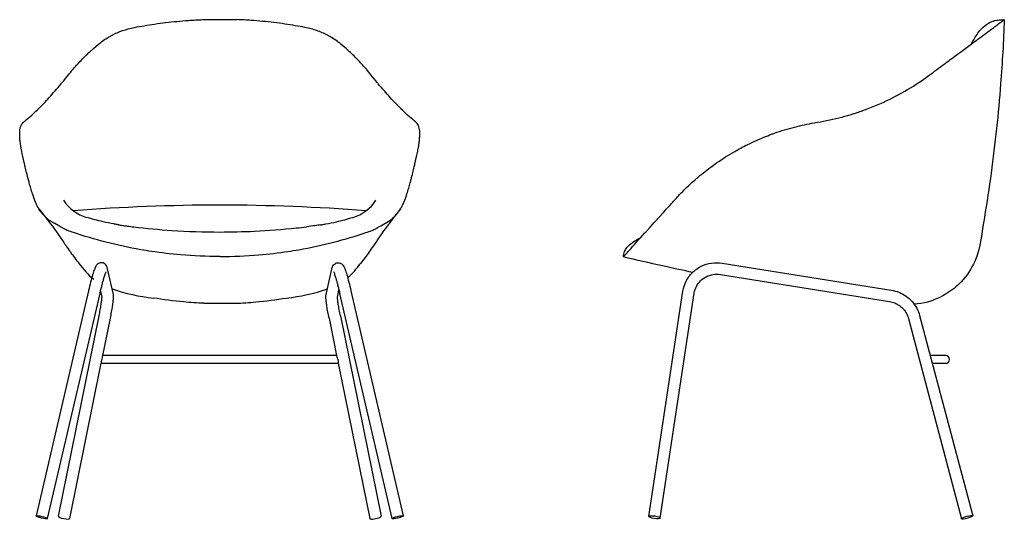
# Model space of a CAD drawing. Units: millimetres. Extents: x -2383 to 28609, y -1797 to 2013.
# Drawn here: x -2383 to -850, y -3 to 775 of the extents above; entities that cross this region are included whole.
import ezdxf

# ---------------------------------------------------------------- set-up
doc = ezdxf.new("R2010")
doc.units = ezdxf.units.MM
doc.layers.add('naughtone furniture', color=7, linetype='Continuous')

# ---------------------------------------------------------------- blocks, each defined once
blk = doc.blocks.new('ALCHBST4_FRONT')
at = {"layer": 'naughtone furniture'}
for p, q in [((-2098.5, 775.5), (-2045, 775.5)), ((-2237.4, 347), (-2247, 389)), ((-1906, 347), (-1896.5, 389)), ((-2276.2, 352.8), (-2357.8, 2)), ((-2255, 343), (-2257.5, 353.9)), ((-1888.5, 343), (-1886, 353.9)), ((-1785.7, 2), (-1867.2, 352.8)), ((-2258.7, 348.7), (-2340.3, -2.1)), ((-1803.2, -2.1), (-1884.8, 348.7)), ((-2096.7, 333.4), (-2046.7, 333.4)), ((-2323, 1.7), (-2259.7, 313.8)), ((-2254.4, 249.6), (-2242.1, 310.3)), ((-1901.4, 310.3), (-1889.1, 249.6)), ((-1883.8, 313.8), (-1820.5, 1.7)), ((-1889.5, 251.8), (-2253.9, 251.8)), ((-2305.3, -1.9), (-2256.3, 240)), ((-2256.3, 239.8), (-1887.1, 239.8)), ((-1887.1, 240), (-1838.1, -1.9))]:
    blk.add_line(p, q, dxfattribs=at)
for centre, radius, start, end in [((-2261.2, 528.8), 64.1, 212.7936, 253.723), ((-1882.3, 528.8), 64.1, 286.277, 327.2064), ((-2071.7, -2439.5), 2925.9, 85.5354, 94.4646), ((-2195.3, 460.9), 115.8, 214.5963, 231.0545), ((-1948.1, 460.9), 115.8, 310.8273, 325.4037), ((-2146.3, 622.8), 282.7, 250.7653, 264.1203), ((-1997.1, 622.8), 282.7, 275.8797, 289.2347)]:
    blk.add_arc(centre, radius, start, end, dxfattribs=at)
for centre, major_axis in [((-2349, -0.1), (8.77, -2.04)), ((-1794.4, -0.1), (-8.77, -2.04))]:
    blk.add_ellipse(centre, major_axis=major_axis, ratio=0.145727, dxfattribs=at)
for centre, major_axis, start_param, end_param in [((-2314.2, -0.1), (8.82, -1.79), 3.141593, 6.283185), ((-1829.3, -0.1), (-8.82, -1.79), 0, 3.141593)]:
    blk.add_ellipse(centre, major_axis=major_axis, ratio=0.251455, start_param=start_param, end_param=end_param, dxfattribs=at)
for points, knots in [([(-2204.4, 763.4), (-2194.9, 765.2), (-2184.3, 767), (-2173.1, 768.7), (-2162, 770.3), (-2150.3, 771.7), (-2138.4, 772.8), (-2132.5, 773.4), (-2126.6, 773.9), (-2120.6, 774.3), (-2113.2, 774.8), (-2105.7, 775.2), (-2098.5, 775.5)], [0.93637813, 0.93637813, 0.93637813, 0.93637813, 0.95267452, 0.95267452, 0.95267452, 0.96877186, 0.96877186, 0.96877186, 0.97677078, 0.97677078, 0.97677078, 0.98686578, 0.98686578, 0.98686578, 0.98686578]), ([(-1939.1, 763.4), (-1948.6, 765.2), (-1959.1, 767), (-1970.3, 768.7), (-1981.4, 770.3), (-1993.1, 771.7), (-2005, 772.8), (-2010.9, 773.4), (-2016.9, 773.9), (-2022.8, 774.3), (-2030.3, 774.8), (-2037.8, 775.2), (-2045, 775.5)], [0.93637813, 0.93637813, 0.93637813, 0.93637813, 0.95267452, 0.95267452, 0.95267452, 0.96877186, 0.96877186, 0.96877186, 0.97677078, 0.97677078, 0.97677078, 0.98686578, 0.98686578, 0.98686578, 0.98686578]), ([(-2255.3, 741.4), (-2252.7, 743.4), (-2249.8, 745.4), (-2246.6, 747.3), (-2242.1, 750.1), (-2237, 752.8), (-2231.4, 755.2), (-2226.1, 757.5), (-2220.3, 759.5), (-2214.3, 761.1), (-2211, 762), (-2207.7, 762.7), (-2204.4, 763.4)], [0.90177524, 0.90177524, 0.90177524, 0.90177524, 0.90917557, 0.90917557, 0.90917557, 0.92005227, 0.92005227, 0.92005227, 0.93066647, 0.93066647, 0.93066647, 0.93637813, 0.93637813, 0.93637813, 0.93637813]), ([(-1888.1, 741.4), (-1890.8, 743.4), (-1893.7, 745.4), (-1896.8, 747.3), (-1901.4, 750.1), (-1906.5, 752.8), (-1912, 755.2), (-1917.4, 757.5), (-1923.2, 759.5), (-1929.2, 761.1), (-1932.4, 762), (-1935.7, 762.7), (-1939.1, 763.4)], [0.90177524, 0.90177524, 0.90177524, 0.90177524, 0.90917557, 0.90917557, 0.90917557, 0.92005227, 0.92005227, 0.92005227, 0.93066647, 0.93066647, 0.93066647, 0.93637813, 0.93637813, 0.93637813, 0.93637813]), ([(-2307.3, 689.4), (-2302.5, 695.4), (-2297.6, 701.1), (-2292.8, 706.5), (-2288.3, 711.5), (-2283.8, 716.2), (-2279.3, 720.6), (-2277.5, 722.3), (-2275.8, 723.9), (-2274.1, 725.5)], [0.8557064, 0.8557064, 0.8557064, 0.8557064, 0.86839469, 0.86839469, 0.86839469, 0.88018786, 0.88018786, 0.88018786, 0.8847888, 0.8847888, 0.8847888, 0.8847888]), ([(-1836.1, 689.4), (-1840.9, 695.4), (-1845.8, 701.1), (-1850.7, 706.5), (-1855.2, 711.5), (-1859.7, 716.2), (-1864.2, 720.6), (-1865.9, 722.3), (-1867.7, 723.9), (-1869.4, 725.5)], [0.8557064, 0.8557064, 0.8557064, 0.8557064, 0.86839469, 0.86839469, 0.86839469, 0.88018786, 0.88018786, 0.88018786, 0.8847888, 0.8847888, 0.8847888, 0.8847888]), ([(-2377, 616.1), (-2375.7, 617.1), (-2374.2, 618.3), (-2372.6, 619.7), (-2369.4, 622.4), (-2365.6, 625.7), (-2361.3, 629.7), (-2359.1, 631.7), (-2356.9, 633.8), (-2354.6, 636.1), (-2354.4, 636.2), (-2354.3, 636.3), (-2354.1, 636.5), (-2348.9, 641.7), (-2343.2, 647.6), (-2337.2, 654.2), (-2331.3, 660.7), (-2325.1, 667.8), (-2318.8, 675.4), (-2318.3, 676.1), (-2317.7, 676.7), (-2317.2, 677.3), (-2313.9, 681.3), (-2310.6, 685.3), (-2307.3, 689.4)], [0.77875511, 0.77875511, 0.77875511, 0.77875511, 0.78692152, 0.78692152, 0.78692152, 0.80286018, 0.80286018, 0.80286018, 0.81063717, 0.81063717, 0.81063717, 0.8111082, 0.8111082, 0.8111082, 0.82853991, 0.82853991, 0.82853991, 0.84555093, 0.84555093, 0.84555093, 0.84697858, 0.84697858, 0.84697858, 0.8557064, 0.8557064, 0.8557064, 0.8557064]), ([(-1766.5, 616.1), (-1767.8, 617.1), (-1769.2, 618.3), (-1770.8, 619.7), (-1774, 622.4), (-1777.9, 625.7), (-1782.2, 629.7), (-1784.3, 631.7), (-1786.6, 633.8), (-1788.9, 636.1), (-1789, 636.2), (-1789.2, 636.3), (-1789.3, 636.5), (-1794.6, 641.7), (-1800.3, 647.6), (-1806.3, 654.2), (-1812.2, 660.7), (-1818.3, 667.8), (-1824.7, 675.4), (-1825.2, 676.1), (-1825.7, 676.7), (-1826.3, 677.3), (-1829.5, 681.3), (-1832.8, 685.3), (-1836.1, 689.4)], [0.77875511, 0.77875511, 0.77875511, 0.77875511, 0.78692152, 0.78692152, 0.78692152, 0.80286018, 0.80286018, 0.80286018, 0.81063717, 0.81063717, 0.81063717, 0.8111082, 0.8111082, 0.8111082, 0.82853991, 0.82853991, 0.82853991, 0.84555093, 0.84555093, 0.84555093, 0.84697858, 0.84697858, 0.84697858, 0.8557064, 0.8557064, 0.8557064, 0.8557064]), ([(-2383.2, 592.8), (-2383.3, 594.4), (-2383.3, 595.9), (-2383.3, 597.4), (-2383.3, 597.9), (-2383.3, 598.5), (-2383.3, 599), (-2383.3, 600.9), (-2383.2, 602.6), (-2383, 604.2), (-2382.6, 607.4), (-2381.7, 610.1), (-2380.3, 612.3), (-2379.6, 613.4), (-2378.8, 614.4), (-2377.9, 615.3), (-2377.6, 615.6), (-2377.3, 615.9), (-2377, 616.1)], [0.74231445, 0.74231445, 0.74231445, 0.74231445, 0.74756574, 0.74756574, 0.74756574, 0.7495933, 0.7495933, 0.7495933, 0.75654292, 0.75654292, 0.75654292, 0.77010672, 0.77010672, 0.77010672, 0.77672494, 0.77672494, 0.77672494, 0.77875511, 0.77875511, 0.77875511, 0.77875511]), ([(-1760.2, 592.8), (-1760.2, 594.4), (-1760.1, 595.9), (-1760.1, 597.4), (-1760.1, 597.9), (-1760.1, 598.5), (-1760.1, 599), (-1760.2, 600.9), (-1760.3, 602.6), (-1760.5, 604.2), (-1760.9, 607.4), (-1761.7, 610.1), (-1763.1, 612.3), (-1763.8, 613.4), (-1764.6, 614.4), (-1765.6, 615.3), (-1765.9, 615.6), (-1766.2, 615.9), (-1766.5, 616.1)], [0.74231445, 0.74231445, 0.74231445, 0.74231445, 0.74756574, 0.74756574, 0.74756574, 0.7495933, 0.7495933, 0.7495933, 0.75654292, 0.75654292, 0.75654292, 0.77010672, 0.77010672, 0.77010672, 0.77672494, 0.77672494, 0.77672494, 0.77875511, 0.77875511, 0.77875511, 0.77875511]), ([(-2353.3, 480.5), (-2354.3, 482.1), (-2355.2, 483.6), (-2356, 485.2), (-2356.8, 486.8), (-2357.6, 488.4), (-2358.3, 490), (-2358.5, 490.5), (-2358.9, 491.6), (-2359.2, 492.4), (-2359.5, 493), (-2359.7, 493.7), (-2360, 494.3), (-2360.1, 494.6), (-2360.2, 495), (-2360.3, 495.3), (-2361.1, 497.4), (-2361.8, 499.4), (-2362.5, 501.5), (-2363.6, 504.5), (-2364.5, 507.5), (-2365.4, 510.5), (-2366.3, 513.4), (-2367.1, 516.3), (-2367.9, 519.3), (-2368.5, 521.4), (-2369.1, 523.6), (-2369.7, 525.8), (-2369.7, 525.9), (-2369.7, 525.9), (-2369.7, 526), (-2370.7, 529.6), (-2371.6, 533.3), (-2372.5, 537.2), (-2373.3, 540.1), (-2374, 543.1), (-2374.7, 546.1), (-2375.2, 548.3), (-2375.7, 550.5), (-2376.2, 552.7), (-2377.7, 559), (-2379.1, 565.1), (-2380.2, 570.7), (-2380.5, 571.9), (-2380.7, 573.2), (-2380.9, 574.5), (-2381.3, 576.2), (-2381.5, 577.9), (-2381.8, 579.6), (-2382.2, 582), (-2382.5, 584.4), (-2382.7, 586.6), (-2383, 588.8), (-2383.1, 590.8), (-2383.2, 592.8)], [0, 0, 0, 0, 0.063414, 0.063414, 0.063414, 0.125298, 0.125298, 0.125298, 0.145871, 0.145871, 0.145871, 0.162836, 0.162836, 0.162836, 0.17116, 0.17116, 0.17116, 0.225083, 0.225083, 0.225083, 0.304336, 0.304336, 0.304336, 0.381677, 0.381677, 0.381677, 0.436993, 0.436993, 0.436993, 0.438185, 0.438185, 0.438185, 0.526947, 0.526947, 0.526947, 0.592973, 0.592973, 0.592973, 0.642087, 0.642087, 0.642087, 0.784716, 0.784716, 0.784716, 0.817829, 0.817829, 0.817829, 0.864491, 0.864491, 0.864491, 0.933073, 0.933073, 0.933073, 1, 1, 1, 1]), ([(-1790.2, 480.5), (-1789.2, 482.1), (-1788.3, 483.6), (-1787.4, 485.2), (-1786.6, 486.8), (-1785.9, 488.4), (-1785.2, 490), (-1784.9, 490.5), (-1784.5, 491.6), (-1784.2, 492.4), (-1784, 493), (-1783.7, 493.7), (-1783.5, 494.3), (-1783.4, 494.6), (-1783.2, 495), (-1783.1, 495.3), (-1782.3, 497.4), (-1781.6, 499.4), (-1780.9, 501.5), (-1779.9, 504.5), (-1778.9, 507.5), (-1778, 510.5), (-1777.2, 513.4), (-1776.3, 516.3), (-1775.5, 519.3), (-1774.9, 521.4), (-1774.3, 523.6), (-1773.8, 525.8), (-1773.8, 525.9), (-1773.7, 525.9), (-1773.7, 526), (-1772.8, 529.6), (-1771.9, 533.3), (-1770.9, 537.2), (-1770.2, 540.1), (-1769.5, 543.1), (-1768.8, 546.1), (-1768.3, 548.3), (-1767.7, 550.5), (-1767.2, 552.7), (-1765.8, 559), (-1764.4, 565.1), (-1763.3, 570.7), (-1763, 571.9), (-1762.8, 573.2), (-1762.5, 574.5), (-1762.2, 576.2), (-1761.9, 577.9), (-1761.6, 579.6), (-1761.3, 582), (-1761, 584.4), (-1760.7, 586.6), (-1760.5, 588.8), (-1760.3, 590.8), (-1760.2, 592.8)], [0, 0, 0, 0, 0.063414, 0.063414, 0.063414, 0.125298, 0.125298, 0.125298, 0.145871, 0.145871, 0.145871, 0.162836, 0.162836, 0.162836, 0.17116, 0.17116, 0.17116, 0.225083, 0.225083, 0.225083, 0.304336, 0.304336, 0.304336, 0.381677, 0.381677, 0.381677, 0.436993, 0.436993, 0.436993, 0.438185, 0.438185, 0.438185, 0.526947, 0.526947, 0.526947, 0.592973, 0.592973, 0.592973, 0.642087, 0.642087, 0.642087, 0.784716, 0.784716, 0.784716, 0.817829, 0.817829, 0.817829, 0.864491, 0.864491, 0.864491, 0.933073, 0.933073, 0.933073, 1, 1, 1, 1]), ([(-2336.8, 462.4), (-2338.1, 463.4), (-2339.4, 464.5), (-2340.5, 465.5), (-2342.7, 467.5), (-2344.8, 469.6), (-2346.8, 471.9), (-2349.2, 474.6), (-2351.4, 477.5), (-2353.3, 480.5)], [0.63924412, 0.63924412, 0.63924412, 0.63924412, 0.64173049, 0.64173049, 0.64173049, 0.64667398, 0.64667398, 0.64667398, 0.65277968, 0.65277968, 0.65277968, 0.65277968]), ([(-2353.3, 480.5), (-2330.8, 451.4), (-2328.9, 448.8), (-2325.1, 443.5), (-2324.2, 442.2), (-2321.7, 438.5), (-2319.3, 435), (-2312.9, 425.5), (-2309, 419.8), (-2300.4, 407.6), (-2295.8, 401.4), (-2291.1, 395.8), (-2290.9, 395.5), (-2290.7, 395.2)], [2.452039, 2.452039, 2.452039, 2.452039, 5.573738, 5.573738, 10.650076, 10.650076, 15.497243, 15.497243, 19.315913, 19.315913, 22.715819, 22.715819, 22.907083, 22.907083, 22.907083, 22.907083]), ([(-1790.2, 480.5), (-1812.6, 451.4), (-1814.5, 448.8), (-1818.4, 443.5), (-1819.3, 442.2), (-1821.8, 438.5), (-1824.2, 435), (-1830.5, 425.5), (-1834.4, 419.8), (-1843.1, 407.6), (-1847.7, 401.4), (-1852.3, 395.8), (-1852.6, 395.5), (-1852.8, 395.2)], [2.452039, 2.452039, 2.452039, 2.452039, 5.573738, 5.573738, 10.650076, 10.650076, 15.497243, 15.497243, 19.315913, 19.315913, 22.715819, 22.715819, 22.907083, 22.907083, 22.907083, 22.907083]), ([(-1806.6, 462.4), (-1805.3, 463.4), (-1804.1, 464.5), (-1803, 465.5), (-1800.8, 467.5), (-1798.6, 469.6), (-1796.7, 471.9), (-1794.3, 474.6), (-1792.1, 477.5), (-1790.2, 480.5)], [0.63924412, 0.63924412, 0.63924412, 0.63924412, 0.64173049, 0.64173049, 0.64173049, 0.64667398, 0.64667398, 0.64667398, 0.65277968, 0.65277968, 0.65277968, 0.65277968]), ([(-2228.6, 455.5), (-2228.6, 455.5), (-2228.6, 455.5), (-2228.7, 455.5), (-2228.7, 455.5), (-2228.7, 455.5), (-2228.7, 455.5), (-2228.7, 455.5), (-2228.7, 455.5), (-2228.7, 455.5), (-2228.7, 455.5), (-2228.7, 455.5), (-2228.7, 455.5), (-2228.7, 455.5), (-2228.7, 455.6), (-2228.8, 455.6), (-2228.9, 455.6), (-2229.2, 455.6), (-2229.4, 455.7), (-2230.2, 455.8), (-2230.8, 455.9), (-2233.3, 456.3), (-2235.1, 456.7), (-2242.4, 458.1), (-2247.9, 459.2), (-2262.1, 462.5), (-2271.1, 464.8), (-2279.1, 467.3)], [0.299071, 0.299071, 0.299071, 0.299071, 0.320339, 0.320339, 0.327269, 0.327269, 0.329868, 0.329868, 0.331614, 0.331614, 0.33205, 0.33205, 0.332268, 0.332268, 0.339251, 0.339251, 0.360199, 0.360199, 0.423044, 0.423044, 0.611577, 0.611577, 1.177205, 1.177205, 2.874627, 2.874627, 5.611561, 5.611561, 5.611561, 5.611561]), ([(-1914.8, 455.5), (-1914.8, 455.5), (-1914.8, 455.5), (-1914.8, 455.5), (-1914.8, 455.5), (-1914.8, 455.5), (-1914.8, 455.5), (-1914.8, 455.5), (-1914.8, 455.5), (-1914.8, 455.5), (-1914.8, 455.5), (-1914.8, 455.5), (-1914.8, 455.5), (-1914.8, 455.5), (-1914.7, 455.6), (-1914.6, 455.6), (-1914.6, 455.6), (-1914.3, 455.6), (-1914.1, 455.7), (-1913.3, 455.8), (-1912.7, 455.9), (-1910.2, 456.3), (-1908.4, 456.7), (-1901, 458.1), (-1895.5, 459.2), (-1881.3, 462.5), (-1872.4, 464.8), (-1864.3, 467.3)], [0.299071, 0.299071, 0.299071, 0.299071, 0.320339, 0.320339, 0.327269, 0.327269, 0.329868, 0.329868, 0.331614, 0.331614, 0.33205, 0.33205, 0.332268, 0.332268, 0.339251, 0.339251, 0.360199, 0.360199, 0.423044, 0.423044, 0.611577, 0.611577, 1.177205, 1.177205, 2.874627, 2.874627, 5.611561, 5.611561, 5.611561, 5.611561]), ([(-2071.7, 406.3), (-2092.1, 406.3), (-2112.5, 407.1), (-2132.8, 408.9), (-2147.9, 410.2), (-2162.9, 411.9), (-2177.9, 414.2), (-2183.5, 415), (-2189.2, 415.9), (-2194.7, 416.9), (-2232.1, 423.4), (-2267.3, 432.6), (-2299.6, 443.7), (-2302.6, 444.7), (-2305.5, 445.7), (-2308.5, 446.8)], [0.5031455, 0.5031455, 0.5031455, 0.5031455, 0.5327667, 0.5327667, 0.5327667, 0.5548006, 0.5548006, 0.5548006, 0.5630957, 0.5630957, 0.5630957, 0.6187881, 0.6187881, 0.6187881, 0.6239575, 0.6239575, 0.6239575, 0.6239575]), ([(-2229.1, 455.6), (-2226.1, 455.2), (-2223, 454.7), (-2215.7, 453.8), (-2211.4, 453.2), (-2207, 452.7)], [-2.270734, -2.270734, -2.270734, -2.270734, -1.326554, -1.326554, 0, 0, 0, 0]), ([(-2226, 455.1), (-2219.2, 454.2), (-2212.3, 453.3), (-2205.4, 452.4), (-2185.9, 450.1), (-2166.2, 448.3), (-2146.4, 447), (-2121.6, 445.3), (-2096.7, 444.5), (-2071.7, 444.5), (-2053.6, 444.5), (-2035.5, 445), (-2017.5, 445.8), (-1995.7, 446.9), (-1973.9, 448.5), (-1952.4, 450.8), (-1947.1, 451.4), (-1941.7, 452), (-1936.4, 452.7)], [0.4063181, 0.4063181, 0.4063181, 0.4063181, 0.4195186, 0.4195186, 0.4195186, 0.456648, 0.456648, 0.456648, 0.5031455, 0.5031455, 0.5031455, 0.5368466, 0.5368466, 0.5368466, 0.5778173, 0.5778173, 0.5778173, 0.5880134, 0.5880134, 0.5880134, 0.5880134]), ([(-2071.7, 406.3), (-2051.3, 406.3), (-2031, 407.1), (-2010.7, 408.9), (-1995.6, 410.2), (-1980.5, 411.9), (-1965.6, 414.2), (-1959.9, 415), (-1954.3, 415.9), (-1948.7, 416.9), (-1911.4, 423.4), (-1876.1, 432.6), (-1843.9, 443.7), (-1840.9, 444.7), (-1837.9, 445.7), (-1835, 446.8)], [0.5031455, 0.5031455, 0.5031455, 0.5031455, 0.5327667, 0.5327667, 0.5327667, 0.5548006, 0.5548006, 0.5548006, 0.5630957, 0.5630957, 0.5630957, 0.6187881, 0.6187881, 0.6187881, 0.6239575, 0.6239575, 0.6239575, 0.6239575]), ([(-1914.3, 455.6), (-1917.4, 455.2), (-1920.4, 454.7), (-1927.8, 453.8), (-1932.1, 453.2), (-1936.4, 452.7)], [-2.270734, -2.270734, -2.270734, -2.270734, -1.326554, -1.326554, 0, 0, 0, 0]), ([(-2247, 389), (-2247.1, 389.5), (-2247.2, 390), (-2247.8, 391.4), (-2248.2, 392.3), (-2249.8, 394.1), (-2250.7, 394.9), (-2252.8, 396.1), (-2253.9, 396.4), (-2256, 396.7), (-2257, 396.6), (-2258.9, 396.3), (-2259.7, 396), (-2261.2, 395.2), (-2261.8, 394.8), (-2262.9, 393.9), (-2263.2, 393.4), (-2264.1, 392.3), (-2264.5, 391.8), (-2265.7, 389.6), (-2266.3, 388.2), (-2267.9, 383.9), (-2268.8, 381.1), (-2270.8, 374.4), (-2271.8, 370.6), (-2274, 362.3), (-2275.1, 357.8), (-2276.2, 353.1), (-2276.2, 353), (-2276.2, 352.8)], [4.565781, 4.565781, 4.565781, 4.565781, 4.609569, 4.609569, 4.66042, 4.66042, 4.693396, 4.693396, 4.718509, 4.718509, 4.742247, 4.742247, 4.769459, 4.769459, 4.803866, 4.803866, 4.849445, 4.849445, 4.926132, 4.926132, 5.185289, 5.185289, 5.499448, 5.499448, 5.813607, 5.813607, 6.127767, 6.127767, 6.136578, 6.136578, 6.136578, 6.136578]), ([(-1896.5, 389), (-1896.4, 389.5), (-1896.2, 390), (-1895.7, 391.4), (-1895.3, 392.3), (-1893.7, 394.1), (-1892.8, 394.9), (-1890.7, 396.1), (-1889.6, 396.4), (-1887.5, 396.7), (-1886.5, 396.6), (-1884.6, 396.3), (-1883.8, 396), (-1882.3, 395.2), (-1881.7, 394.8), (-1880.6, 393.9), (-1880.2, 393.4), (-1879.3, 392.3), (-1879, 391.8), (-1877.7, 389.6), (-1877.2, 388.2), (-1875.6, 383.9), (-1874.7, 381.1), (-1872.7, 374.4), (-1871.7, 370.6), (-1869.5, 362.3), (-1868.4, 357.8), (-1867.3, 353.1), (-1867.3, 353), (-1867.2, 352.8)], [4.565781, 4.565781, 4.565781, 4.565781, 4.609569, 4.609569, 4.66042, 4.66042, 4.693396, 4.693396, 4.718509, 4.718509, 4.742247, 4.742247, 4.769459, 4.769459, 4.803866, 4.803866, 4.849445, 4.849445, 4.926132, 4.926132, 5.185289, 5.185289, 5.499448, 5.499448, 5.813607, 5.813607, 6.127767, 6.127767, 6.136578, 6.136578, 6.136578, 6.136578]), ([(-2249.2, 382.3), (-2249.2, 382.3), (-2249.3, 382.1), (-2249.6, 381.5), (-2249.9, 380.7), (-2250.8, 378.1), (-2251.5, 376), (-2252.4, 372.9), (-2252.7, 372.1), (-2253.1, 370.6), (-2253.3, 369.8), (-2253.8, 368.1), (-2254, 367.2), (-2254.5, 365.5), (-2254.8, 364.6), (-2255.3, 362.7), (-2255.5, 361.7), (-2256, 359.7), (-2256.3, 358.7), (-2256.8, 356.6), (-2257.1, 355.5), (-2257.6, 353.4), (-2257.9, 352.3), (-2258.3, 350.4), (-2258.5, 349.6), (-2258.7, 348.7)], [4.945462, 4.945462, 4.945462, 4.945462, 5.030232, 5.030232, 5.206846, 5.206846, 5.467346, 5.467346, 5.542016, 5.542016, 5.617516, 5.617516, 5.692927, 5.692927, 5.767361, 5.767361, 5.844852, 5.844852, 5.923291, 5.923291, 6.001691, 6.001691, 6.079078, 6.079078, 6.136578, 6.136578, 6.136578, 6.136578]), ([(-1894.3, 382.3), (-1894.3, 382.3), (-1894.2, 382.1), (-1893.9, 381.5), (-1893.6, 380.7), (-1892.6, 378.1), (-1892, 376), (-1891, 372.9), (-1890.8, 372.1), (-1890.3, 370.6), (-1890.1, 369.8), (-1889.7, 368.1), (-1889.4, 367.2), (-1888.9, 365.5), (-1888.7, 364.6), (-1888.2, 362.7), (-1887.9, 361.7), (-1887.4, 359.7), (-1887.2, 358.7), (-1886.6, 356.6), (-1886.4, 355.5), (-1885.9, 353.4), (-1885.6, 352.3), (-1885.2, 350.4), (-1885, 349.6), (-1884.8, 348.7)], [4.945462, 4.945462, 4.945462, 4.945462, 5.030232, 5.030232, 5.206846, 5.206846, 5.467346, 5.467346, 5.542016, 5.542016, 5.617516, 5.617516, 5.692927, 5.692927, 5.767361, 5.767361, 5.844852, 5.844852, 5.923291, 5.923291, 6.001691, 6.001691, 6.079078, 6.079078, 6.136578, 6.136578, 6.136578, 6.136578]), ([(-2259.7, 313.8), (-2259, 317.1), (-2258.4, 320.3), (-2257.3, 326.3), (-2256.8, 329.1), (-2256.1, 334.1), (-2255.7, 336.4), (-2255.3, 340.1), (-2255.2, 341.6), (-2255.1, 343), (-2255.1, 343.3), (-2255.1, 343.4)], [3.396411, 3.396411, 3.396411, 3.396411, 3.630285, 3.630285, 3.864159, 3.864159, 4.098033, 4.098033, 4.331907, 4.331907, 4.421211, 4.421211, 4.421211, 4.421211]), ([(-2242.1, 310.3), (-2241.4, 313.7), (-2240.7, 316.9), (-2239.6, 323.2), (-2239.1, 326.1), (-2238.2, 331.5), (-2237.9, 333.9), (-2237.4, 338.2), (-2237.2, 340.1), (-2237.1, 343.4), (-2236.9, 344.6), (-2237.4, 347)], [3.396411, 3.396411, 3.396411, 3.396411, 3.630285, 3.630285, 3.864159, 3.864159, 4.098033, 4.098033, 4.331907, 4.331907, 4.565781, 4.565781, 4.565781, 4.565781]), ([(-2096.7, 333.4), (-2107.1, 333.9), (-2117.5, 334.6), (-2143.8, 337), (-2159.7, 339), (-2175.3, 341.6)], [13.018732, 13.018732, 13.018732, 13.018732, 16.141933, 16.141933, 21.038389, 21.038389, 21.038389, 21.038389]), ([(-2046.7, 333.4), (-2036.3, 333.9), (-2026, 334.6), (-1999.6, 337), (-1983.7, 339), (-1968.2, 341.6)], [13.018732, 13.018732, 13.018732, 13.018732, 16.141933, 16.141933, 21.038389, 21.038389, 21.038389, 21.038389]), ([(-1901.4, 310.3), (-1902.1, 313.7), (-1902.7, 316.9), (-1903.9, 323.2), (-1904.4, 326.1), (-1905.2, 331.5), (-1905.6, 333.9), (-1906.1, 338.2), (-1906.3, 340.1), (-1906.4, 343.4), (-1906.6, 344.6), (-1906, 347)], [3.396411, 3.396411, 3.396411, 3.396411, 3.630285, 3.630285, 3.864159, 3.864159, 4.098033, 4.098033, 4.331907, 4.331907, 4.565781, 4.565781, 4.565781, 4.565781]), ([(-1883.8, 313.8), (-1884.4, 317.1), (-1885, 320.3), (-1886.1, 326.3), (-1886.6, 329.1), (-1887.4, 334.1), (-1887.7, 336.4), (-1888.2, 340.1), (-1888.3, 341.6), (-1888.4, 343), (-1888.4, 343.3), (-1888.4, 343.4)], [3.396411, 3.396411, 3.396411, 3.396411, 3.630285, 3.630285, 3.864159, 3.864159, 4.098033, 4.098033, 4.331907, 4.331907, 4.421211, 4.421211, 4.421211, 4.421211]), ([(-2254.4, 249.6), (-2254.5, 249.1), (-2254.7, 248.5), (-2255.1, 247.2), (-2255.4, 246.5), (-2255.8, 245.2), (-2256, 244.6), (-2256.2, 243.4), (-2256.3, 242.9), (-2256.3, 241.7), (-2256.3, 241.2), (-2256.3, 240.4), (-2256.3, 240.2), (-2256.3, 240)], [-2.287857, -2.287857, -2.287857, -2.287857, -2.073935, -2.073935, -1.853646, -1.853646, -1.678508, -1.678508, -1.499974, -1.499974, -1.280093, -1.280093, -1.086666, -1.086666, -1.086666, -1.086666]), ([(-1889.1, 249.6), (-1889, 249.3), (-1888.9, 248.8), (-1888.5, 247.6), (-1888.2, 246.8), (-1887.7, 245.3), (-1887.5, 244.7), (-1887.3, 243.5), (-1887.2, 242.9), (-1887.1, 241.9), (-1887.1, 241.4), (-1887.2, 240.6), (-1887.2, 240.2), (-1887.1, 240), (-1887.1, 240), (-1887.1, 240)], [1.534335, 1.534335, 1.534335, 1.534335, 1.690974, 1.690974, 1.972212, 1.972212, 2.183529, 2.183529, 2.370773, 2.370773, 2.577599, 2.577599, 2.828186, 2.828186, 2.82854, 2.82854, 2.82854, 2.82854])]:
    blk.add_open_spline(points, degree=3, knots=knots, dxfattribs=at)
for points in [[(-2274.1, 725.5), (-2257.1, 740), (-2256.2, 740.7), (-2255.3, 741.4)], [(-1869.4, 725.5), (-1886.3, 740), (-1887.2, 740.7), (-1888.1, 741.4)], [(-2308.5, 446.8), (-2310.4, 447.5), (-2312.5, 448.3), (-2336.8, 462.4)], [(-1835, 446.8), (-1833, 447.5), (-1830.9, 448.3), (-1806.6, 462.4)]]:
    blk.add_open_spline(points, degree=3, dxfattribs=at)
blk = doc.blocks.new('ALCHBST4_SIDE')
at = {"layer": 'naughtone furniture'}
for p, q in [((-1289, 395.9), (-1025.6, 353.9)), ((-1291.9, 378.2), (-1028.5, 336.1)), ((-1403.4, 1.3), (-1350.3, 352.1)), ((-1385.6, -1.4), (-1332.5, 349.4)), ((-998.9, 309.8), (-916.1, -2.4)), ((-981.5, 314.4), (-898.7, 2.2)), ((-940.8, 251.8), (-964.9, 251.8)), ((-961.7, 239.8), (-940.8, 239.8))]:
    blk.add_line(p, q, dxfattribs=at)
for centre, radius, start, end in [((-996.7, 441.1), 108.8, 273.3944, 296.2192), ((-940.8, 245.8), 6, 270, 90)]:
    blk.add_arc(centre, radius, start, end, dxfattribs=at)
for centre, major_axis, ratio in [((-1394.5, -0.1), (-8.9, 1.35), 0.224066), ((-907.4, -0.1), (-8.7, -2.31), 0.192284)]:
    blk.add_ellipse(centre, major_axis=major_axis, ratio=ratio, dxfattribs=at)
for points, knots in [([(-849.6, 775.5), (-850.8, 742.1), (-852.7, 708.8), (-858.9, 629.1), (-863.8, 582.6), (-873.3, 513.3), (-876.8, 490.2), (-884.5, 444.2), (-886.5, 420.2), (-900.8, 387), (-908.1, 376), (-923.7, 359.5), (-931.6, 353.2), (-942.9, 346.4), (-945.7, 344.9), (-948.6, 343.5)], [0, 0, 0, 0, 10.002086, 10.002086, 24.001484, 24.001484, 30.998089, 30.998089, 38.004787, 38.004787, 41.844281, 41.844281, 44.830735, 44.830735, 45.788137, 45.788137, 45.788137, 45.788137]), ([(-900.7, 737.7), (-899.6, 739.8), (-898.5, 742), (-897.3, 744.1), (-896.5, 745.5), (-895.6, 747), (-891.4, 753.8), (-887.4, 759.3), (-879.1, 766.8), (-875.4, 769.5), (-871.4, 771.4)], [14.512486, 14.512486, 14.512486, 14.512486, 15.373446, 15.373446, 15.373446, 15.930903, 15.930903, 18.07374, 18.07374, 19.443648, 19.443648, 19.443648, 19.443648]), ([(-866.6, 762.9), (-864.1, 764.7), (-861.6, 766.5), (-859.5, 768.2), (-857.3, 769.8), (-855.4, 771.2), (-853.8, 772.3), (-853.1, 772.9), (-852.4, 773.3), (-851.9, 773.8), (-851, 774.4), (-850.5, 774.8), (-850.1, 775.1), (-849.7, 775.3), (-849.6, 775.5), (-849.6, 775.5)], [0.93637813, 0.93637813, 0.93637813, 0.93637813, 0.95267452, 0.95267452, 0.95267452, 0.96877186, 0.96877186, 0.96877186, 0.97677078, 0.97677078, 0.97677078, 0.98852725, 0.98852725, 0.98852725, 1, 1, 1, 1]), ([(-866.3, 773.4), (-863.4, 774.3), (-860.4, 774.9), (-854.8, 775.4), (-852.2, 775.5), (-849.6, 775.5)], [0.000133, 0.000133, 0.000133, 0.000133, 0.900282, 0.900282, 1.692953, 1.692953, 1.692953, 1.692953]), ([(-917.8, 725), (-893.6, 742.9), (-890.9, 744.9), (-888.3, 746.8), (-884.5, 749.6), (-880.9, 752.3), (-877.7, 754.7), (-874.6, 757), (-871.9, 759), (-869.7, 760.6), (-868.5, 761.5), (-867.5, 762.2), (-866.6, 762.9)], [0.90177524, 0.90177524, 0.90177524, 0.90177524, 0.90917557, 0.90917557, 0.90917557, 0.92005227, 0.92005227, 0.92005227, 0.93066647, 0.93066647, 0.93066647, 0.93637813, 0.93637813, 0.93637813, 0.93637813]), ([(-966.6, 688.9), (-958.5, 694.9), (-950.7, 700.6), (-943.5, 706), (-936.7, 711), (-930.4, 715.7), (-924.5, 720), (-922.2, 721.8), (-919.9, 723.4), (-917.8, 725)], [0.8557064, 0.8557064, 0.8557064, 0.8557064, 0.86839469, 0.86839469, 0.86839469, 0.88018786, 0.88018786, 0.88018786, 0.8847888, 0.8847888, 0.8847888, 0.8847888]), ([(-1140.8, 615.6), (-1134.5, 616.6), (-1128.1, 617.8), (-1121.6, 619.2), (-1109, 621.9), (-1096.3, 625.2), (-1083.6, 629.2), (-1077.5, 631.2), (-1071.3, 633.3), (-1065.1, 635.6), (-1064.8, 635.7), (-1064.4, 635.8), (-1064, 636), (-1050.2, 641.1), (-1036.7, 647.1), (-1023.6, 653.7), (-1010.8, 660.2), (-998.5, 667.3), (-986.8, 674.9), (-985.8, 675.5), (-984.8, 676.2), (-983.9, 676.8), (-977.9, 680.8), (-972.1, 684.8), (-966.6, 688.9)], [0.77875511, 0.77875511, 0.77875511, 0.77875511, 0.78692152, 0.78692152, 0.78692152, 0.80286018, 0.80286018, 0.80286018, 0.81063717, 0.81063717, 0.81063717, 0.8111082, 0.8111082, 0.8111082, 0.82853991, 0.82853991, 0.82853991, 0.84555093, 0.84555093, 0.84555093, 0.84697858, 0.84697858, 0.84697858, 0.8557064, 0.8557064, 0.8557064, 0.8557064]), ([(-1224, 592.3), (-1220.1, 593.9), (-1216.2, 595.4), (-1212.2, 596.9), (-1210.7, 597.4), (-1209.2, 598), (-1207.6, 598.5), (-1202.4, 600.4), (-1197.1, 602.1), (-1191.9, 603.7), (-1181.6, 606.9), (-1171.2, 609.6), (-1160.8, 611.8), (-1155.7, 612.9), (-1150.6, 613.9), (-1145.5, 614.8), (-1144, 615.1), (-1142.4, 615.4), (-1140.8, 615.6)], [0.74231445, 0.74231445, 0.74231445, 0.74231445, 0.74756574, 0.74756574, 0.74756574, 0.7495933, 0.7495933, 0.7495933, 0.75654292, 0.75654292, 0.75654292, 0.77010672, 0.77010672, 0.77010672, 0.77672494, 0.77672494, 0.77672494, 0.77875511, 0.77875511, 0.77875511, 0.77875511]), ([(-1376.1, 480), (-1374.7, 481.5), (-1373.3, 483.1), (-1371.8, 484.7), (-1370.4, 486.3), (-1369, 487.9), (-1367.5, 489.5), (-1367, 490), (-1366.1, 491.1), (-1365.4, 491.9), (-1364.8, 492.5), (-1364.2, 493.2), (-1363.6, 493.8), (-1363.3, 494.1), (-1363.1, 494.5), (-1362.8, 494.8), (-1360.9, 496.9), (-1359, 498.9), (-1357.1, 501), (-1354.2, 504), (-1351.3, 507), (-1348.3, 510), (-1345.4, 512.9), (-1342.4, 515.8), (-1339.2, 518.8), (-1336.8, 520.9), (-1334.4, 523.1), (-1331.9, 525.3), (-1331.8, 525.4), (-1331.8, 525.4), (-1331.7, 525.5), (-1327.7, 529.1), (-1323.2, 532.8), (-1318.4, 536.7), (-1314.8, 539.6), (-1311, 542.6), (-1306.9, 545.6), (-1303.9, 547.8), (-1300.8, 550), (-1297.7, 552.2), (-1288.6, 558.5), (-1279.1, 564.6), (-1269.4, 570.2), (-1267.1, 571.4), (-1264.8, 572.7), (-1262.5, 574), (-1259.3, 575.7), (-1256.1, 577.4), (-1252.8, 579.1), (-1248, 581.5), (-1243.2, 583.9), (-1238.3, 586.1), (-1233.5, 588.3), (-1228.7, 590.3), (-1224, 592.3)], [0, 0, 0, 0, 0.063414, 0.063414, 0.063414, 0.125298, 0.125298, 0.125298, 0.145871, 0.145871, 0.145871, 0.162836, 0.162836, 0.162836, 0.17116, 0.17116, 0.17116, 0.225083, 0.225083, 0.225083, 0.304336, 0.304336, 0.304336, 0.381677, 0.381677, 0.381677, 0.436993, 0.436993, 0.436993, 0.438185, 0.438185, 0.438185, 0.526947, 0.526947, 0.526947, 0.592973, 0.592973, 0.592973, 0.642087, 0.642087, 0.642087, 0.784716, 0.784716, 0.784716, 0.817829, 0.817829, 0.817829, 0.864491, 0.864491, 0.864491, 0.933073, 0.933073, 0.933073, 1, 1, 1, 1]), ([(-1406.4, 446.3), (-1391.5, 462.9), (-1390.5, 464), (-1389.6, 465), (-1387.8, 467), (-1385.9, 469.1), (-1383.8, 471.4), (-1381.4, 474.1), (-1378.7, 477), (-1376.1, 480)], [0.63924412, 0.63924412, 0.63924412, 0.63924412, 0.64173049, 0.64173049, 0.64173049, 0.64667398, 0.64667398, 0.64667398, 0.65277968, 0.65277968, 0.65277968, 0.65277968]), ([(-1443, 405.8), (-1443, 405.8), (-1442.2, 406.6), (-1440.6, 408.4), (-1439.5, 409.6), (-1437.9, 411.4), (-1435.8, 413.7), (-1435.1, 414.5), (-1434.3, 415.4), (-1433.4, 416.4), (-1427.5, 422.9), (-1419.2, 432.1), (-1409.3, 443.2), (-1408.3, 444.2), (-1407.4, 445.2), (-1406.4, 446.3)], [0.5031455, 0.5031455, 0.5031455, 0.5031455, 0.5327667, 0.5327667, 0.5327667, 0.5548006, 0.5548006, 0.5548006, 0.5630957, 0.5630957, 0.5630957, 0.6187881, 0.6187881, 0.6187881, 0.6239575, 0.6239575, 0.6239575, 0.6239575]), ([(-1443, 405.8), (-1442.8, 408.6), (-1442.2, 411.6), (-1440.1, 416.3), (-1438.9, 418.3), (-1436.8, 420.9), (-1436.2, 421.6), (-1435.5, 422.3), (-1430.2, 428), (-1423.2, 431.9), (-1416.1, 435.5)], [0, 0, 0, 0, 0.863532, 0.863532, 1.560691, 1.560691, 1.855618, 1.855618, 1.855618, 4.218108, 4.218108, 4.218108, 4.218108]), ([(-1350.3, 352.1), (-1349.5, 357.6), (-1347.7, 363), (-1342.7, 372.9), (-1339.3, 377.4), (-1331.4, 385.2), (-1326.8, 388.5), (-1316.8, 393.5), (-1311.4, 395.2), (-1300.3, 396.9), (-1294.6, 396.8), (-1289, 395.9)], [0.146608, 0.146608, 0.146608, 0.146608, 0.460767, 0.460767, 0.774926, 0.774926, 1.089085, 1.089085, 1.403245, 1.403245, 1.717404, 1.717404, 1.717404, 1.717404]), ([(-1332.5, 349.4), (-1332, 353), (-1330.8, 356.5), (-1327.5, 363), (-1325.4, 365.9), (-1320.1, 371.1), (-1317.1, 373.2), (-1310.5, 376.5), (-1306.9, 377.7), (-1299.4, 378.8), (-1295.6, 378.8), (-1291.9, 378.2)], [0.146608, 0.146608, 0.146608, 0.146608, 0.460767, 0.460767, 0.774926, 0.774926, 1.089085, 1.089085, 1.403245, 1.403245, 1.717404, 1.717404, 1.717404, 1.717404]), ([(-1025.6, 353.9), (-1021.5, 353.2), (-1017.4, 352.1), (-1009.7, 348.9), (-1006, 346.9), (-999.1, 342.1), (-996, 339.3), (-990.4, 333), (-988, 329.6), (-984.1, 322.3), (-982.5, 318.4), (-981.5, 314.4)], [1.717404, 1.717404, 1.717404, 1.717404, 1.951278, 1.951278, 2.185152, 2.185152, 2.419026, 2.419026, 2.6529, 2.6529, 2.886775, 2.886775, 2.886775, 2.886775]), ([(-1028.5, 336.1), (-1025.7, 335.7), (-1022.9, 334.9), (-1017.7, 332.8), (-1015.2, 331.4), (-1010.6, 328.2), (-1008.5, 326.3), (-1004.8, 322.1), (-1003.2, 319.8), (-1000.6, 315), (-999.6, 312.4), (-998.9, 309.8)], [1.717404, 1.717404, 1.717404, 1.717404, 1.951278, 1.951278, 2.185152, 2.185152, 2.419026, 2.419026, 2.6529, 2.6529, 2.886775, 2.886775, 2.886775, 2.886775])]:
    blk.add_open_spline(points, degree=3, knots=knots, dxfattribs=at)
for points in [[(-871.4, 771.4), (-869.7, 772.2), (-868, 772.9), (-866.3, 773.4)], [(-1382, 391.6), (-1402.4, 396.1), (-1422.7, 400.8), (-1443, 405.8)], [(-1335.2, 381.6), (-1348.8, 384.4), (-1362.6, 387.3), (-1382, 391.6)]]:
    blk.add_open_spline(points, degree=3, dxfattribs=at)

msp = doc.modelspace()

# ---------------------------------------------------------------- block references
for name in ['ALCHBST4_FRONT', 'ALCHBST4_SIDE']:
    msp.add_blockref(name, (0, 0))

doc.saveas('drawing.dxf')
